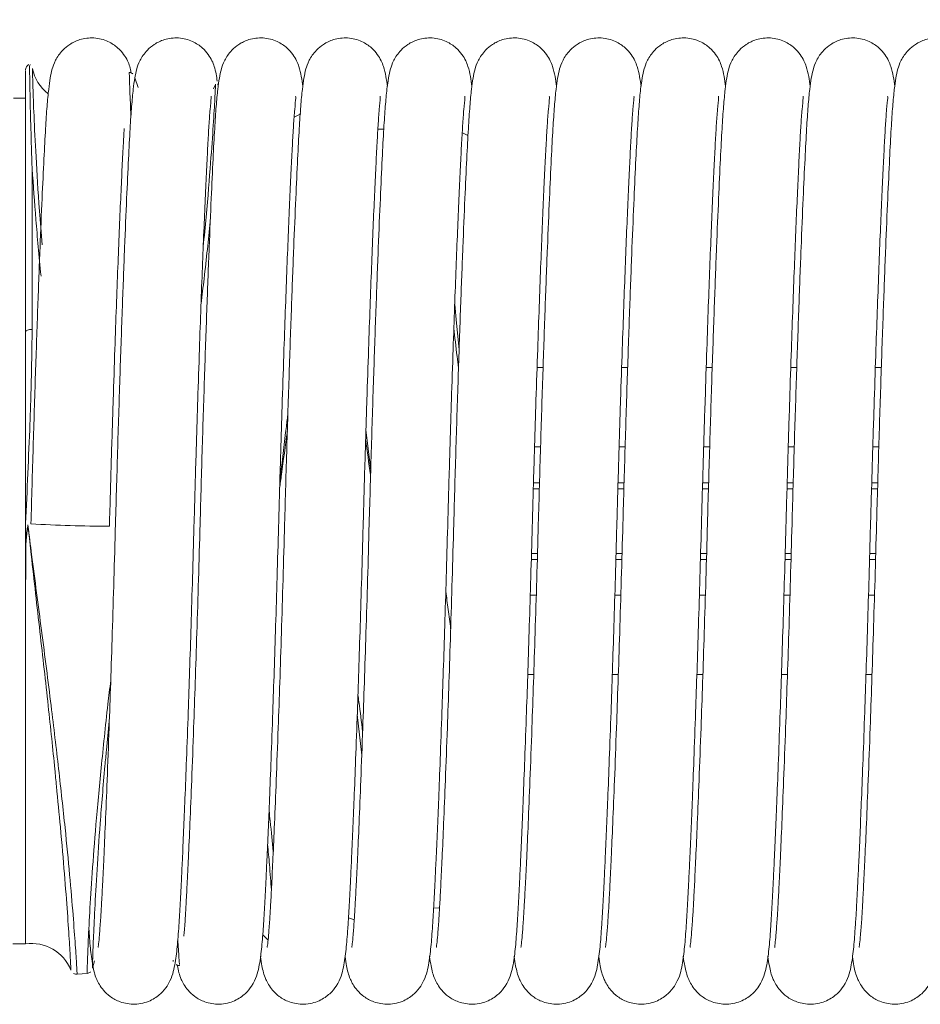
# Model space of a CAD drawing. Units: millimetres. Extents: x -929 to 126740, y -198 to 15985.
# Drawn here: x 2559 to 2634, y 12516 to 12598 of the extents above; entities that cross this region are included whole.
import ezdxf

# ---------------------------------------------------------------- set-up
doc = ezdxf.new("R2010")
doc.units = ezdxf.units.MM
doc.layers.add('Baloons', color=92, linetype='Continuous')
doc.styles.get("Standard").update_dxf_attribs({"font": 'arial.ttf'})
doc.dimstyles.new('SLDDIMSTYLE0', dxfattribs={"dimtxt": 0.18, "dimasz": 19.05, "dimexe": 0, "dimexo": 0.0625, "dimgap": 0, "dimtad": 0, "dimtih": 1, "dimtoh": 1, "dimdec": 0, "dimrnd": 1e-09, "dimzin": 0, "dimdsep": 46, "dimtxsty": 'Standard', "dimblk1": 'DOT', "dimblk2": 'DOT', "dimsah": 1, "dimcen": 0.09, "dimadec": 0, "dimazin": 0, "dimtfac": 19.05, "dimtdec": 0, "dimtofl": 0, "dimtmove": 0, "dimatfit": 3, "dimldrblk": 'DOT', "dimfxl": 0, "dimfrac": 2, "dimtolj": 1, "dimtzin": 0, "dimarcsym": 0})

# ---------------------------------------------------------------- blocks, each defined once
blk = doc.blocks.new('_DOT')
at = {"color": 0, "linetype": 'ByBlock', "lineweight": -2}
blk.add_line((-0.5, 0), (-1, 0), dxfattribs=at)
at = {"color": 0, "linetype": 'ByBlock', "const_width": 0.5}
blk.add_lwpolyline([(-0.25, 0, 1), (0.25, 0, 1)], format="xyb", close=True, dxfattribs=at)

msp = doc.modelspace()

# ---------------------------------------------------------------- linework, layer by layer
at = {"color": 7, "linetype": 'Continuous', "lineweight": 15}
for p, q in [((2560.259, 12594.242), (2560.251, 12594.249)), ((2569.176, 12592.376), (2568.899, 12593.188)), ((2575.582, 12592.621), (2575.418, 12592.264)), ((2575.807, 12592.473), (2575.765, 12592.687)), ((2559.858, 12591.48), (2558.858, 12591.48)), ((2589.522, 12588.931), (2589.019, 12588.929)), ((2595.383, 12574.417), (2595.536, 12572.853)), ((2559.858, 12556.162), (2559.858, 12572.141)), ((2602.697, 12569.18), (2602.201, 12569.18)), ((2609.697, 12569.18), (2609.201, 12569.18)), ((2616.697, 12569.18), (2616.201, 12569.18)), ((2623.697, 12569.18), (2623.201, 12569.18)), ((2630.697, 12569.18), (2630.201, 12569.18)), ((2602.403, 12559.655), (2601.905, 12559.655)), ((2609.403, 12559.655), (2608.905, 12559.655)), ((2616.403, 12559.655), (2615.905, 12559.655)), ((2623.403, 12559.655), (2622.905, 12559.655)), ((2630.403, 12559.655), (2629.905, 12559.655)), ((2559.858, 12540.253), (2559.858, 12556.162)), ((2602.22, 12553.305), (2601.723, 12553.305)), ((2609.22, 12553.305), (2608.723, 12553.305)), ((2616.22, 12553.305), (2615.723, 12553.305)), ((2623.22, 12553.305), (2622.723, 12553.305)), ((2630.22, 12553.305), (2629.723, 12553.305)), ((2601.43, 12543.78), (2601.926, 12543.78)), ((2608.43, 12543.78), (2608.926, 12543.78)), ((2615.43, 12543.78), (2615.926, 12543.78)), ((2622.43, 12543.78), (2622.926, 12543.78)), ((2629.43, 12543.78), (2629.926, 12543.78)), ((2559.858, 12540.172), (2559.858, 12540.253)), ((2559.858, 12540.251), (2559.858, 12540.172)), ((2559.858, 12540.172), (2559.858, 12521.474)), ((2586.602, 12523.63), (2587.076, 12523.476)), ((2579.521, 12522.191), (2579.945, 12521.777)), ((2558.803, 12521.48), (2559.858, 12521.48)), ((2565.399, 12519.464), (2565.578, 12520.057)), ((2572.09, 12520.013), (2572.083, 12520.138)), ((2564.134, 12518.954), (2564.949, 12519.026))]:
    msp.add_line(p, q, dxfattribs=at)
at = {"color": 8, "linetype": 'Continuous', "lineweight": 15}
for p, q in [((2595.536, 12572.853), (2595.749, 12570.68)), ((2588.036, 12564.044), (2588.431, 12560.654)), ((2602.488, 12562.622), (2601.992, 12562.622)), ((2609.488, 12562.622), (2608.992, 12562.622)), ((2616.488, 12562.622), (2615.992, 12562.622)), ((2623.488, 12562.622), (2622.992, 12562.622)), ((2630.488, 12562.622), (2629.992, 12562.622)), ((2602.388, 12559.155), (2601.89, 12559.155)), ((2609.388, 12559.155), (2608.89, 12559.155)), ((2616.388, 12559.155), (2615.89, 12559.155)), ((2623.388, 12559.155), (2622.89, 12559.155)), ((2630.388, 12559.155), (2629.89, 12559.155)), ((2602.235, 12553.805), (2601.737, 12553.805)), ((2609.235, 12553.805), (2608.737, 12553.805)), ((2616.235, 12553.805), (2615.737, 12553.805)), ((2623.235, 12553.805), (2622.737, 12553.805)), ((2630.235, 12553.805), (2629.737, 12553.805)), ((2602.133, 12550.338), (2601.636, 12550.338)), ((2609.133, 12550.338), (2608.636, 12550.338)), ((2616.133, 12550.338), (2615.636, 12550.338)), ((2623.133, 12550.338), (2622.636, 12550.338)), ((2630.133, 12550.338), (2629.636, 12550.338)), ((2566.803, 12540.211), (2566.552, 12537.521)), ((2587.689, 12537.093), (2587.317, 12540.475))]:
    msp.add_line(p, q, dxfattribs=at)
at = {"color": 7, "linetype": 'Continuous', "lineweight": 15, "flags": 128}
for points in [[(2582.638, 12590.188), (2582.633, 12590.184), (2582.094, 12589.912)], [(2596.475, 12588.412), (2596.346, 12588.465), (2595.981, 12588.648)], [(2559.858, 12572.141), (2559.868, 12572.181), (2559.9, 12572.219), (2559.951, 12572.255), (2560.02, 12572.285), (2560.103, 12572.309), (2560.197, 12572.326), (2560.298, 12572.335), (2560.401, 12572.336)], [(2593.621, 12524.421), (2594.057, 12524.47), (2594.123, 12524.472)]]:
    msp.add_lwpolyline(points, dxfattribs=at)
at = {"color": 7, "linetype": 'Continuous', "lineweight": 15}
for centre, radius, start, end in [((2560.358, 12593.834), 0.5, 118.03937, 180.01813), ((2563.858, 12594.643), 3.5, 191.7201, 232.04061), ((2567.213, 12676.851), 120.804, 266.72131, 269.80454), ((2559.941, 12540.253), 0.0832, 180.00009, 181.5534), ((2560.358, 12518.01), 3.5, 21.75855, 98.21321)]:
    msp.add_arc(centre, radius, start, end, dxfattribs=at)
for points, knots in [([(2568.585, 12593.588), (2568.557, 12593.764), (2568.481, 12594.241), (2568.175, 12594.897), (2567.538, 12595.66), (2566.717, 12596.236), (2565.54, 12596.553), (2564.374, 12596.403), (2563.518, 12595.987), (2562.786, 12595.372), (2562.235, 12594.494), (2562.028, 12593.799), (2561.893, 12593.168), (2561.76, 12592.181), (2561.634, 12590.837), (2561.507, 12588.947), (2561.377, 12586.447), (2561.224, 12583.174), (2561.053, 12579.096), (2560.869, 12574.23), (2560.677, 12568.668), (2560.484, 12562.59), (2560.364, 12558.37), (2560.304, 12556.244)], [0, 0, 0, 0, 0.022682, 0.061508, 0.079957, 0.098414, 0.118097, 0.137004, 0.153048, 0.166987, 0.19051, 0.219903, 0.262293, 0.308038, 0.364173, 0.423499, 0.490481, 0.564021, 0.643281, 0.727628, 0.816095, 0.907393, 1, 1, 1, 1]), ([(2575.725, 12592.886), (2575.668, 12593.293), (2575.569, 12594), (2575.178, 12594.897), (2574.537, 12595.66), (2573.717, 12596.236), (2572.54, 12596.553), (2571.374, 12596.403), (2570.518, 12595.987), (2569.786, 12595.372), (2569.235, 12594.494), (2569.028, 12593.799), (2568.893, 12593.168), (2568.76, 12592.181), (2568.634, 12590.837), (2568.507, 12588.947), (2568.377, 12586.447), (2568.224, 12583.174), (2568.053, 12579.096), (2567.869, 12574.23), (2567.677, 12568.668), (2567.484, 12562.59), (2567.364, 12558.37), (2567.304, 12556.244)], [0, 0, 0, 0, 0.051093, 0.08879, 0.106703, 0.124623, 0.143734, 0.162091, 0.177669, 0.191203, 0.214042, 0.242581, 0.283738, 0.328153, 0.382657, 0.440258, 0.505293, 0.576695, 0.65365, 0.735546, 0.821441, 0.910086, 1, 1, 1, 1]), ([(2582.807, 12592.473), (2582.735, 12593.015), (2582.622, 12593.858), (2582.179, 12594.896), (2581.537, 12595.66), (2580.717, 12596.236), (2579.54, 12596.553), (2578.374, 12596.403), (2577.518, 12595.987), (2576.786, 12595.372), (2576.235, 12594.494), (2576.028, 12593.799), (2575.893, 12593.168), (2575.76, 12592.181), (2575.634, 12590.837), (2575.507, 12588.947), (2575.377, 12586.447), (2575.224, 12583.174), (2575.053, 12579.096), (2574.869, 12574.23), (2574.677, 12568.668), (2574.484, 12562.59), (2574.364, 12558.37), (2574.304, 12556.244)], [0, 0, 0, 0, 0.067064, 0.104126, 0.121738, 0.139357, 0.158146, 0.176194, 0.19151, 0.204816, 0.22727, 0.255329, 0.295794, 0.339461, 0.393047, 0.449679, 0.513619, 0.58382, 0.65948, 0.739997, 0.824447, 0.911599, 1, 1, 1, 1]), ([(2589.807, 12592.473), (2589.735, 12593.015), (2589.622, 12593.858), (2589.179, 12594.896), (2588.537, 12595.66), (2587.717, 12596.236), (2586.54, 12596.553), (2585.374, 12596.403), (2584.518, 12595.987), (2583.786, 12595.372), (2583.235, 12594.494), (2583.028, 12593.799), (2582.893, 12593.168), (2582.76, 12592.181), (2582.634, 12590.837), (2582.507, 12588.947), (2582.377, 12586.447), (2582.224, 12583.174), (2582.053, 12579.096), (2581.869, 12574.23), (2581.677, 12568.668), (2581.484, 12562.59), (2581.364, 12558.37), (2581.304, 12556.244)], [0, 0, 0, 0, 0.067064, 0.104126, 0.121738, 0.139357, 0.158146, 0.176194, 0.19151, 0.204816, 0.22727, 0.255329, 0.295794, 0.339461, 0.393047, 0.449679, 0.513619, 0.58382, 0.65948, 0.739997, 0.824447, 0.911599, 1, 1, 1, 1]), ([(2596.807, 12592.473), (2596.735, 12593.015), (2596.622, 12593.858), (2596.179, 12594.896), (2595.537, 12595.66), (2594.717, 12596.236), (2593.54, 12596.553), (2592.374, 12596.403), (2591.518, 12595.987), (2590.786, 12595.372), (2590.235, 12594.494), (2590.028, 12593.799), (2589.893, 12593.168), (2589.76, 12592.181), (2589.634, 12590.837), (2589.507, 12588.947), (2589.377, 12586.447), (2589.224, 12583.174), (2589.053, 12579.096), (2588.869, 12574.23), (2588.677, 12568.668), (2588.484, 12562.59), (2588.364, 12558.37), (2588.304, 12556.244)], [0, 0, 0, 0, 0.067064, 0.104126, 0.121738, 0.139357, 0.158146, 0.176194, 0.19151, 0.204816, 0.22727, 0.255329, 0.295794, 0.339461, 0.393047, 0.449679, 0.513619, 0.58382, 0.65948, 0.739997, 0.824447, 0.911599, 1, 1, 1, 1]), ([(2603.807, 12592.473), (2603.735, 12593.015), (2603.622, 12593.858), (2603.179, 12594.896), (2602.537, 12595.66), (2601.717, 12596.236), (2600.54, 12596.553), (2599.374, 12596.403), (2598.518, 12595.987), (2597.786, 12595.372), (2597.235, 12594.494), (2597.028, 12593.799), (2596.893, 12593.168), (2596.76, 12592.181), (2596.634, 12590.837), (2596.507, 12588.947), (2596.377, 12586.447), (2596.224, 12583.174), (2596.053, 12579.096), (2595.869, 12574.23), (2595.677, 12568.668), (2595.484, 12562.59), (2595.364, 12558.37), (2595.304, 12556.244)], [0, 0, 0, 0, 0.0670637, 0.1041261, 0.1217376, 0.1393566, 0.1581456, 0.1761938, 0.1915098, 0.2048157, 0.22727, 0.2553286, 0.2957936, 0.3394608, 0.3930474, 0.4496788, 0.5136193, 0.5838198, 0.6594797, 0.7399973, 0.8244466, 0.9115989, 1, 1, 1, 1]), ([(2610.807, 12592.473), (2610.735, 12593.015), (2610.622, 12593.858), (2610.179, 12594.896), (2609.537, 12595.66), (2608.717, 12596.236), (2607.54, 12596.553), (2606.374, 12596.403), (2605.518, 12595.987), (2604.786, 12595.372), (2604.235, 12594.494), (2604.028, 12593.799), (2603.893, 12593.168), (2603.76, 12592.181), (2603.634, 12590.837), (2603.507, 12588.947), (2603.377, 12586.447), (2603.224, 12583.174), (2603.053, 12579.096), (2602.869, 12574.23), (2602.677, 12568.668), (2602.484, 12562.59), (2602.364, 12558.37), (2602.304, 12556.244)], [0, 0, 0, 0, 0.067064, 0.104126, 0.121738, 0.139357, 0.158146, 0.176194, 0.19151, 0.204816, 0.22727, 0.255329, 0.295794, 0.339461, 0.393047, 0.449679, 0.513619, 0.58382, 0.65948, 0.739997, 0.824447, 0.911599, 1, 1, 1, 1]), ([(2617.807, 12592.473), (2617.735, 12593.015), (2617.622, 12593.858), (2617.179, 12594.896), (2616.537, 12595.66), (2615.717, 12596.236), (2614.54, 12596.553), (2613.374, 12596.403), (2612.518, 12595.987), (2611.786, 12595.372), (2611.235, 12594.494), (2611.028, 12593.799), (2610.893, 12593.168), (2610.76, 12592.181), (2610.634, 12590.837), (2610.507, 12588.947), (2610.377, 12586.447), (2610.224, 12583.174), (2610.053, 12579.096), (2609.869, 12574.23), (2609.677, 12568.668), (2609.484, 12562.59), (2609.364, 12558.37), (2609.304, 12556.244)], [0, 0, 0, 0, 0.067064, 0.104126, 0.121738, 0.139357, 0.158146, 0.176194, 0.19151, 0.204816, 0.22727, 0.255329, 0.295794, 0.339461, 0.393047, 0.449679, 0.513619, 0.58382, 0.65948, 0.739997, 0.824447, 0.911599, 1, 1, 1, 1]), ([(2624.807, 12592.473), (2624.735, 12593.015), (2624.622, 12593.858), (2624.179, 12594.896), (2623.537, 12595.66), (2622.717, 12596.236), (2621.54, 12596.553), (2620.374, 12596.403), (2619.518, 12595.987), (2618.786, 12595.372), (2618.235, 12594.494), (2618.028, 12593.799), (2617.893, 12593.168), (2617.76, 12592.181), (2617.634, 12590.837), (2617.507, 12588.947), (2617.377, 12586.447), (2617.224, 12583.174), (2617.053, 12579.096), (2616.869, 12574.23), (2616.677, 12568.668), (2616.484, 12562.59), (2616.364, 12558.37), (2616.304, 12556.244)], [0, 0, 0, 0, 0.067064, 0.104126, 0.121738, 0.139357, 0.158146, 0.176194, 0.19151, 0.204816, 0.22727, 0.255329, 0.295794, 0.339461, 0.393047, 0.449679, 0.513619, 0.58382, 0.65948, 0.739997, 0.824447, 0.911599, 1, 1, 1, 1]), ([(2631.807, 12592.473), (2631.735, 12593.015), (2631.622, 12593.858), (2631.179, 12594.896), (2630.537, 12595.66), (2629.717, 12596.236), (2628.54, 12596.553), (2627.374, 12596.403), (2626.518, 12595.987), (2625.786, 12595.372), (2625.235, 12594.494), (2625.028, 12593.799), (2624.893, 12593.168), (2624.76, 12592.181), (2624.634, 12590.837), (2624.507, 12588.947), (2624.377, 12586.447), (2624.224, 12583.174), (2624.053, 12579.096), (2623.869, 12574.23), (2623.677, 12568.668), (2623.484, 12562.59), (2623.364, 12558.37), (2623.304, 12556.244)], [0, 0, 0, 0, 0.067064, 0.104126, 0.121738, 0.139357, 0.158146, 0.176194, 0.19151, 0.204816, 0.22727, 0.255329, 0.295794, 0.339461, 0.393047, 0.449679, 0.513619, 0.58382, 0.65948, 0.739997, 0.824447, 0.911599, 1, 1, 1, 1]), ([(2638.807, 12592.473), (2638.735, 12593.015), (2638.622, 12593.858), (2638.179, 12594.896), (2637.537, 12595.66), (2636.717, 12596.236), (2635.54, 12596.553), (2634.374, 12596.403), (2633.518, 12595.987), (2632.786, 12595.372), (2632.235, 12594.494), (2632.028, 12593.799), (2631.893, 12593.168), (2631.76, 12592.181), (2631.634, 12590.837), (2631.507, 12588.947), (2631.377, 12586.447), (2631.224, 12583.174), (2631.053, 12579.096), (2630.869, 12574.23), (2630.677, 12568.668), (2630.484, 12562.59), (2630.364, 12558.37), (2630.304, 12556.244)], [0, 0, 0, 0, 0.067064, 0.104126, 0.121738, 0.139357, 0.158146, 0.176194, 0.19151, 0.204816, 0.22727, 0.255329, 0.295794, 0.339461, 0.393047, 0.449679, 0.513619, 0.58382, 0.65948, 0.739997, 0.824447, 0.911599, 1, 1, 1, 1]), ([(2560.401, 12585.64), (2560.401, 12585.644), (2560.394, 12585.859), (2560.36, 12586.898), (2560.296, 12588.978), (2560.234, 12591.477), (2560.199, 12593.338), (2560.185, 12594.278), (2560.186, 12594.201), (2560.187, 12594.176)], [0, 0, 0, 0, 0.0008628, 0.0394474, 0.1940035, 0.4228836, 0.6584419, 0.8862822, 1, 1, 1, 1]), ([(2560.425, 12593.932), (2560.424, 12593.943), (2560.422, 12594.014), (2560.433, 12593.583), (2560.467, 12592.387), (2560.546, 12590.152), (2560.718, 12586.688), (2560.934, 12583.04), (2561.155, 12580.304), (2561.232, 12579.354)], [0, 0, 0, 0, 0.026443, 0.170771, 0.318165, 0.502555, 0.693119, 0.893442, 1, 1, 1, 1]), ([(2559.858, 12572.141), (2559.858, 12573.388), (2559.858, 12575.897), (2559.858, 12579.785), (2559.858, 12583.739), (2559.858, 12587.375), (2559.858, 12590.306), (2559.858, 12592.379), (2559.858, 12593.643), (2559.858, 12593.734), (2559.858, 12593.777)], [0, 0, 0, 0, 0.102058, 0.205321, 0.34226, 0.482598, 0.614279, 0.749438, 0.8822, 1, 1, 1, 1]), ([(2568.73, 12593.499), (2568.716, 12593.514), (2568.662, 12593.568), (2568.561, 12593.616), (2568.476, 12593.619), (2568.449, 12593.62)], [0, 0, 0, 0, 0.192089, 0.73582, 1, 1, 1, 1]), ([(2574.566, 12579.191), (2574.648, 12580.028), (2574.907, 12582.67), (2575.179, 12586.109), (2575.415, 12589.431), (2575.521, 12591.286), (2575.572, 12592.264), (2575.585, 12592.532), (2575.593, 12592.695), (2575.589, 12592.627), (2575.589, 12592.62)], [0, 0, 0, 0, 0.101455, 0.320413, 0.513277, 0.712675, 0.823534, 0.935683, 0.993091, 1, 1, 1, 1]), ([(2572.417, 12519.713), (2572.42, 12519.692), (2572.454, 12519.473), (2572.531, 12519.155), (2572.717, 12518.549), (2573.134, 12517.772), (2573.857, 12517.08), (2574.718, 12516.603), (2575.709, 12516.431), (2576.58, 12516.548), (2577.367, 12516.823), (2578.115, 12517.36), (2578.903, 12518.388), (2579.212, 12519.581), (2579.401, 12521.013), (2579.515, 12522.424), (2579.61, 12523.909), (2579.681, 12525.211), (2579.757, 12526.691), (2579.844, 12528.531), (2579.945, 12530.799), (2580.06, 12533.579), (2580.187, 12536.85), (2580.316, 12540.412), (2580.442, 12544.126), (2580.562, 12547.849), (2580.684, 12551.861), (2580.813, 12556.471), (2580.952, 12561.41), (2581.105, 12566.328), (2581.246, 12570.568), (2581.375, 12574.236), (2581.497, 12577.499), (2581.616, 12580.489), (2581.732, 12583.194), (2581.842, 12585.575), (2581.943, 12587.598), (2582.039, 12589.276), (2582.131, 12590.598), (2582.243, 12591.577), (2582.222, 12591.639), (2582.214, 12591.666)], [0, 0, 0, 0, 0.001872, 0.0190359, 0.0324116, 0.047824, 0.0563643, 0.0659393, 0.077289, 0.0835058, 0.0895733, 0.1014366, 0.1137821, 0.1492246, 0.1864351, 0.2242671, 0.2458752, 0.2668315, 0.2876311, 0.3112975, 0.3409299, 0.3702508, 0.4037448, 0.4412597, 0.4718646, 0.5043634, 0.538495, 0.5739392, 0.6200296, 0.6621899, 0.699722, 0.7325753, 0.7644689, 0.7962487, 0.8277446, 0.8587768, 0.8888395, 0.9181454, 0.9475533, 0.9768416, 1, 1, 1, 1]), ([(2573.801, 12556.047), (2573.853, 12557.887), (2573.952, 12561.409), (2574.105, 12566.328), (2574.246, 12570.568), (2574.375, 12574.236), (2574.497, 12577.499), (2574.616, 12580.489), (2574.732, 12583.194), (2574.842, 12585.575), (2574.943, 12587.598), (2575.039, 12589.276), (2575.131, 12590.598), (2575.243, 12591.577), (2575.222, 12591.639), (2575.214, 12591.666)], [0, 0, 0, 0, 0.1081781, 0.2071317, 0.2952226, 0.372332, 0.4471889, 0.5217789, 0.5957024, 0.6685374, 0.7390971, 0.8078805, 0.8769033, 0.9456453, 1, 1, 1, 1]), ([(2579.305, 12520.451), (2579.305, 12520.445), (2579.338, 12520.122), (2579.412, 12519.711), (2579.53, 12519.149), (2579.717, 12518.551), (2580.134, 12517.771), (2580.857, 12517.08), (2581.718, 12516.603), (2582.709, 12516.431), (2583.58, 12516.548), (2584.367, 12516.823), (2585.115, 12517.36), (2585.903, 12518.388), (2586.212, 12519.581), (2586.401, 12521.013), (2586.515, 12522.424), (2586.61, 12523.909), (2586.681, 12525.211), (2586.757, 12526.691), (2586.844, 12528.531), (2586.945, 12530.799), (2587.06, 12533.579), (2587.187, 12536.85), (2587.316, 12540.412), (2587.442, 12544.126), (2587.562, 12547.849), (2587.684, 12551.861), (2587.813, 12556.471), (2587.952, 12561.41), (2588.105, 12566.328), (2588.246, 12570.568), (2588.375, 12574.236), (2588.497, 12577.499), (2588.616, 12580.489), (2588.732, 12583.194), (2588.842, 12585.575), (2588.943, 12587.598), (2589.039, 12589.276), (2589.131, 12590.598), (2589.243, 12591.577), (2589.222, 12591.639), (2589.214, 12591.666)], [0, 0, 0, 0, 0.000482, 0.022756, 0.039561, 0.052657, 0.067747, 0.076109, 0.085483, 0.096595, 0.102682, 0.108623, 0.120238, 0.132325, 0.167026, 0.203458, 0.240498, 0.261654, 0.282172, 0.302536, 0.325708, 0.35472, 0.383427, 0.416221, 0.452951, 0.482915, 0.514734, 0.548151, 0.582854, 0.62798, 0.669258, 0.706005, 0.738171, 0.769397, 0.800512, 0.831349, 0.861732, 0.891165, 0.919858, 0.948651, 0.977326, 1, 1, 1, 1]), ([(2586.305, 12520.451), (2586.305, 12520.445), (2586.338, 12520.122), (2586.412, 12519.711), (2586.53, 12519.149), (2586.717, 12518.551), (2587.134, 12517.771), (2587.857, 12517.08), (2588.718, 12516.603), (2589.709, 12516.431), (2590.58, 12516.548), (2591.367, 12516.823), (2592.115, 12517.36), (2592.903, 12518.388), (2593.212, 12519.581), (2593.401, 12521.013), (2593.515, 12522.424), (2593.61, 12523.909), (2593.681, 12525.211), (2593.757, 12526.691), (2593.844, 12528.531), (2593.945, 12530.799), (2594.06, 12533.579), (2594.187, 12536.85), (2594.316, 12540.412), (2594.442, 12544.126), (2594.562, 12547.849), (2594.684, 12551.861), (2594.813, 12556.471), (2594.952, 12561.41), (2595.105, 12566.328), (2595.246, 12570.568), (2595.375, 12574.236), (2595.497, 12577.499), (2595.616, 12580.489), (2595.732, 12583.194), (2595.842, 12585.575), (2595.943, 12587.598), (2596.039, 12589.276), (2596.131, 12590.598), (2596.243, 12591.577), (2596.222, 12591.639), (2596.214, 12591.666)], [0, 0, 0, 0, 0.000482, 0.022756, 0.039561, 0.052657, 0.067747, 0.076109, 0.085483, 0.096595, 0.102682, 0.108623, 0.120238, 0.132325, 0.167026, 0.203458, 0.240498, 0.261654, 0.282172, 0.302536, 0.325708, 0.35472, 0.383427, 0.416221, 0.452951, 0.482915, 0.514734, 0.548151, 0.582854, 0.62798, 0.669258, 0.706005, 0.738171, 0.769397, 0.800512, 0.831349, 0.861732, 0.891165, 0.919858, 0.948651, 0.977326, 1, 1, 1, 1]), ([(2593.305, 12520.451), (2593.305, 12520.445), (2593.338, 12520.122), (2593.412, 12519.711), (2593.53, 12519.149), (2593.717, 12518.551), (2594.134, 12517.771), (2594.857, 12517.08), (2595.718, 12516.603), (2596.709, 12516.431), (2597.58, 12516.548), (2598.367, 12516.823), (2599.115, 12517.36), (2599.903, 12518.388), (2600.212, 12519.581), (2600.401, 12521.013), (2600.515, 12522.424), (2600.61, 12523.909), (2600.681, 12525.211), (2600.757, 12526.691), (2600.844, 12528.531), (2600.945, 12530.799), (2601.06, 12533.579), (2601.187, 12536.85), (2601.316, 12540.412), (2601.442, 12544.126), (2601.562, 12547.849), (2601.684, 12551.861), (2601.813, 12556.471), (2601.952, 12561.41), (2602.105, 12566.328), (2602.246, 12570.568), (2602.375, 12574.236), (2602.497, 12577.499), (2602.616, 12580.489), (2602.732, 12583.194), (2602.842, 12585.575), (2602.943, 12587.598), (2603.039, 12589.276), (2603.131, 12590.598), (2603.243, 12591.577), (2603.222, 12591.639), (2603.214, 12591.666)], [0, 0, 0, 0, 0.000482, 0.022756, 0.039561, 0.052657, 0.067747, 0.076109, 0.085483, 0.096595, 0.102682, 0.108623, 0.120238, 0.132325, 0.167026, 0.203458, 0.240498, 0.261654, 0.282172, 0.302536, 0.325708, 0.35472, 0.383427, 0.416221, 0.452951, 0.482915, 0.514734, 0.548151, 0.582854, 0.62798, 0.669258, 0.706005, 0.738171, 0.769397, 0.800512, 0.831349, 0.861732, 0.891165, 0.919858, 0.948651, 0.977326, 1, 1, 1, 1]), ([(2600.305, 12520.451), (2600.305, 12520.445), (2600.338, 12520.122), (2600.412, 12519.711), (2600.53, 12519.149), (2600.717, 12518.551), (2601.134, 12517.771), (2601.857, 12517.08), (2602.718, 12516.603), (2603.709, 12516.431), (2604.58, 12516.548), (2605.367, 12516.823), (2606.115, 12517.36), (2606.903, 12518.388), (2607.212, 12519.581), (2607.401, 12521.013), (2607.515, 12522.424), (2607.61, 12523.909), (2607.681, 12525.211), (2607.757, 12526.691), (2607.844, 12528.531), (2607.945, 12530.799), (2608.06, 12533.579), (2608.187, 12536.85), (2608.316, 12540.412), (2608.442, 12544.126), (2608.562, 12547.849), (2608.684, 12551.861), (2608.813, 12556.471), (2608.952, 12561.41), (2609.105, 12566.328), (2609.246, 12570.568), (2609.375, 12574.236), (2609.497, 12577.499), (2609.616, 12580.489), (2609.732, 12583.194), (2609.842, 12585.575), (2609.943, 12587.598), (2610.039, 12589.276), (2610.131, 12590.598), (2610.243, 12591.577), (2610.222, 12591.639), (2610.214, 12591.666)], [0, 0, 0, 0, 0.000482, 0.022756, 0.039561, 0.052657, 0.067747, 0.076109, 0.085483, 0.096595, 0.102682, 0.108623, 0.120238, 0.132325, 0.167026, 0.203458, 0.240498, 0.261654, 0.282172, 0.302536, 0.325708, 0.35472, 0.383427, 0.416221, 0.452951, 0.482915, 0.514734, 0.548151, 0.582854, 0.62798, 0.669258, 0.706005, 0.738171, 0.769397, 0.800512, 0.831349, 0.861732, 0.891165, 0.919858, 0.948651, 0.977326, 1, 1, 1, 1]), ([(2607.305, 12520.451), (2607.305, 12520.445), (2607.338, 12520.122), (2607.412, 12519.711), (2607.53, 12519.149), (2607.717, 12518.551), (2608.134, 12517.771), (2608.857, 12517.08), (2609.718, 12516.603), (2610.709, 12516.431), (2611.58, 12516.548), (2612.367, 12516.823), (2613.115, 12517.36), (2613.903, 12518.388), (2614.212, 12519.581), (2614.401, 12521.013), (2614.515, 12522.424), (2614.61, 12523.909), (2614.681, 12525.211), (2614.757, 12526.691), (2614.844, 12528.531), (2614.945, 12530.799), (2615.06, 12533.579), (2615.187, 12536.85), (2615.316, 12540.412), (2615.442, 12544.126), (2615.562, 12547.849), (2615.684, 12551.861), (2615.813, 12556.471), (2615.952, 12561.41), (2616.105, 12566.328), (2616.246, 12570.568), (2616.375, 12574.236), (2616.497, 12577.499), (2616.616, 12580.489), (2616.732, 12583.194), (2616.842, 12585.575), (2616.943, 12587.598), (2617.039, 12589.276), (2617.131, 12590.598), (2617.243, 12591.577), (2617.222, 12591.639), (2617.214, 12591.666)], [0, 0, 0, 0, 0.000482, 0.022756, 0.039561, 0.052657, 0.067747, 0.076109, 0.085483, 0.096595, 0.102682, 0.108623, 0.120238, 0.132325, 0.167026, 0.203458, 0.240498, 0.261654, 0.282172, 0.302536, 0.325708, 0.35472, 0.383427, 0.416221, 0.452951, 0.482915, 0.514734, 0.548151, 0.582854, 0.62798, 0.669258, 0.706005, 0.738171, 0.769397, 0.800512, 0.831349, 0.861732, 0.891165, 0.919858, 0.948651, 0.977326, 1, 1, 1, 1]), ([(2614.305, 12520.451), (2614.305, 12520.445), (2614.338, 12520.122), (2614.412, 12519.711), (2614.53, 12519.149), (2614.717, 12518.551), (2615.134, 12517.771), (2615.857, 12517.08), (2616.718, 12516.603), (2617.709, 12516.431), (2618.58, 12516.548), (2619.367, 12516.823), (2620.115, 12517.36), (2620.903, 12518.388), (2621.212, 12519.581), (2621.401, 12521.013), (2621.515, 12522.424), (2621.61, 12523.909), (2621.681, 12525.211), (2621.757, 12526.691), (2621.844, 12528.531), (2621.945, 12530.799), (2622.06, 12533.579), (2622.187, 12536.85), (2622.316, 12540.412), (2622.442, 12544.126), (2622.562, 12547.849), (2622.684, 12551.861), (2622.813, 12556.471), (2622.952, 12561.41), (2623.105, 12566.328), (2623.246, 12570.568), (2623.375, 12574.236), (2623.497, 12577.499), (2623.616, 12580.489), (2623.732, 12583.194), (2623.842, 12585.575), (2623.943, 12587.598), (2624.039, 12589.276), (2624.131, 12590.598), (2624.243, 12591.577), (2624.222, 12591.639), (2624.214, 12591.666)], [0, 0, 0, 0, 0.0004822, 0.0227564, 0.0395612, 0.052657, 0.0677469, 0.0761086, 0.0854832, 0.0965954, 0.1026821, 0.1086227, 0.1202378, 0.1323249, 0.1670258, 0.2034578, 0.2404982, 0.2616542, 0.282172, 0.3025364, 0.3257077, 0.35472, 0.3834274, 0.4162206, 0.4529505, 0.482915, 0.5147339, 0.5481514, 0.5828539, 0.62798, 0.6692581, 0.7060049, 0.7381708, 0.769397, 0.8005119, 0.8313488, 0.8617317, 0.8911654, 0.9198581, 0.9486507, 0.9773261, 1, 1, 1, 1]), ([(2621.305, 12520.451), (2621.305, 12520.445), (2621.338, 12520.122), (2621.412, 12519.711), (2621.53, 12519.149), (2621.717, 12518.551), (2622.134, 12517.771), (2622.857, 12517.08), (2623.718, 12516.603), (2624.709, 12516.431), (2625.58, 12516.548), (2626.367, 12516.823), (2627.115, 12517.36), (2627.903, 12518.388), (2628.212, 12519.581), (2628.401, 12521.013), (2628.515, 12522.424), (2628.61, 12523.909), (2628.681, 12525.211), (2628.757, 12526.691), (2628.844, 12528.531), (2628.945, 12530.799), (2629.06, 12533.579), (2629.187, 12536.85), (2629.316, 12540.412), (2629.442, 12544.126), (2629.562, 12547.849), (2629.684, 12551.861), (2629.813, 12556.471), (2629.952, 12561.41), (2630.105, 12566.328), (2630.246, 12570.568), (2630.375, 12574.236), (2630.497, 12577.499), (2630.616, 12580.489), (2630.732, 12583.194), (2630.842, 12585.575), (2630.943, 12587.598), (2631.039, 12589.276), (2631.131, 12590.598), (2631.243, 12591.577), (2631.222, 12591.639), (2631.214, 12591.666)], [0, 0, 0, 0, 0.000482, 0.022756, 0.039561, 0.052657, 0.067747, 0.076109, 0.085483, 0.096595, 0.102682, 0.108623, 0.120238, 0.132325, 0.167026, 0.203458, 0.240498, 0.261654, 0.282172, 0.302536, 0.325708, 0.35472, 0.383427, 0.416221, 0.452951, 0.482915, 0.514734, 0.548151, 0.582854, 0.62798, 0.669258, 0.706005, 0.738171, 0.769397, 0.800512, 0.831349, 0.861732, 0.891165, 0.919858, 0.948651, 0.977326, 1, 1, 1, 1]), ([(2628.305, 12520.451), (2628.305, 12520.445), (2628.338, 12520.122), (2628.412, 12519.711), (2628.53, 12519.149), (2628.717, 12518.551), (2629.134, 12517.771), (2629.857, 12517.08), (2630.718, 12516.603), (2631.709, 12516.431), (2632.58, 12516.548), (2633.367, 12516.823), (2634.115, 12517.36), (2634.903, 12518.388), (2635.212, 12519.581), (2635.401, 12521.013), (2635.515, 12522.424), (2635.61, 12523.909), (2635.681, 12525.211), (2635.757, 12526.691), (2635.844, 12528.531), (2635.945, 12530.799), (2636.06, 12533.579), (2636.187, 12536.85), (2636.316, 12540.412), (2636.442, 12544.126), (2636.562, 12547.849), (2636.684, 12551.861), (2636.813, 12556.471), (2636.952, 12561.41), (2637.105, 12566.328), (2637.246, 12570.568), (2637.375, 12574.236), (2637.497, 12577.499), (2637.616, 12580.489), (2637.732, 12583.194), (2637.842, 12585.575), (2637.943, 12587.598), (2638.039, 12589.276), (2638.131, 12590.598), (2638.243, 12591.577), (2638.222, 12591.639), (2638.214, 12591.666)], [0, 0, 0, 0, 0.000482, 0.022756, 0.039561, 0.052657, 0.067747, 0.076109, 0.085483, 0.096595, 0.102682, 0.108623, 0.120238, 0.132325, 0.167026, 0.203458, 0.240498, 0.261654, 0.282172, 0.302536, 0.325708, 0.35472, 0.383427, 0.416221, 0.452951, 0.482915, 0.514734, 0.548151, 0.582854, 0.62798, 0.669258, 0.706005, 0.738171, 0.769397, 0.800512, 0.831349, 0.861732, 0.891165, 0.919858, 0.948651, 0.977326, 1, 1, 1, 1]), ([(2566.801, 12556.047), (2566.853, 12557.887), (2566.952, 12561.409), (2567.105, 12566.328), (2567.246, 12570.568), (2567.375, 12574.236), (2567.497, 12577.499), (2567.616, 12580.488), (2567.732, 12583.195), (2567.842, 12585.569), (2567.938, 12587.519), (2567.997, 12588.516), (2568.024, 12588.967)], [0, 0, 0, 0, 0.13565, 0.259734, 0.370195, 0.466887, 0.560754, 0.654286, 0.746983, 0.838315, 0.926793, 1, 1, 1, 1]), ([(2560.401, 12585.64), (2560.401, 12584.712), (2560.401, 12582.856), (2560.401, 12580.525), (2560.401, 12578.303), (2560.401, 12575.928), (2560.401, 12573.634), (2560.401, 12572.336)], [0, 0, 0, 0, 0.244663, 0.489354, 0.539273, 0.739123, 1, 1, 1, 1]), ([(2560.401, 12572.336), (2560.378, 12570.467), (2560.347, 12567.912), (2560.199, 12563.899), (2560.051, 12560.43), (2559.922, 12557.619), (2559.859, 12556.197), (2559.858, 12556.162)], [0, 0, 0, 0, 0.360116, 0.492216, 0.742932, 0.993643, 1, 1, 1, 1]), ([(2559.858, 12556.162), (2559.859, 12556.127), (2559.877, 12555.723), (2559.895, 12555.319), (2559.911, 12554.951)], [0, 0, 0, 0, 0.08707, 1, 1, 1, 1]), ([(2560.053, 12556.162), (2560.049, 12556.128), (2560.002, 12555.725), (2559.955, 12555.321), (2559.911, 12554.951)], [0, 0, 0, 0, 0.083198, 1, 1, 1, 1]), ([(2565.1, 12522.727), (2565.117, 12522.463), (2565.178, 12521.523), (2565.28, 12520.582), (2565.411, 12519.696), (2565.53, 12519.152), (2565.717, 12518.55), (2566.134, 12517.772), (2566.857, 12517.08), (2567.718, 12516.603), (2568.709, 12516.431), (2569.58, 12516.548), (2570.367, 12516.823), (2571.115, 12517.36), (2571.903, 12518.388), (2572.212, 12519.581), (2572.401, 12521.013), (2572.515, 12522.424), (2572.61, 12523.909), (2572.681, 12525.211), (2572.757, 12526.691), (2572.844, 12528.531), (2572.945, 12530.799), (2573.06, 12533.579), (2573.187, 12536.85), (2573.316, 12540.412), (2573.442, 12544.126), (2573.562, 12547.849), (2573.684, 12551.86), (2573.762, 12554.634), (2573.801, 12556.047)], [0, 0, 0, 0, 0.02221, 0.07906, 0.114283, 0.140858, 0.161567, 0.18543, 0.198652, 0.213477, 0.231049, 0.240675, 0.250069, 0.268437, 0.287551, 0.342425, 0.400037, 0.458612, 0.492067, 0.524513, 0.556717, 0.593359, 0.639238, 0.684635, 0.736492, 0.794576, 0.841961, 0.892278, 0.945123, 1, 1, 1, 1]), ([(2567.304, 12556.244), (2567.261, 12554.705), (2567.176, 12551.665), (2567.041, 12547.26), (2566.907, 12543.15), (2566.763, 12539.034), (2566.616, 12535.092), (2566.47, 12531.508), (2566.344, 12528.647), (2566.237, 12526.431), (2566.149, 12524.75), (2566.065, 12523.342), (2565.976, 12522.23), (2565.91, 12521.448), (2565.844, 12521.135), (2565.892, 12521.206), (2565.897, 12521.214)], [0, 0, 0, 0, 0.091638, 0.180869, 0.266792, 0.348649, 0.450426, 0.542993, 0.625871, 0.698955, 0.762409, 0.817717, 0.886792, 0.941398, 0.993864, 1, 1, 1, 1]), ([(2574.304, 12556.244), (2574.261, 12554.705), (2574.176, 12551.665), (2574.041, 12547.26), (2573.907, 12543.15), (2573.763, 12539.034), (2573.616, 12535.092), (2573.47, 12531.508), (2573.344, 12528.647), (2573.237, 12526.432), (2573.149, 12524.745), (2573.065, 12523.359), (2573, 12522.478), (2572.967, 12522.148), (2572.965, 12522.119)], [0, 0, 0, 0, 0.102548, 0.202403, 0.298556, 0.390158, 0.504052, 0.607641, 0.700386, 0.782172, 0.853179, 0.915072, 0.992371, 1, 1, 1, 1]), ([(2581.304, 12556.244), (2581.261, 12554.705), (2581.176, 12551.665), (2581.041, 12547.26), (2580.907, 12543.15), (2580.763, 12539.034), (2580.616, 12535.092), (2580.47, 12531.508), (2580.344, 12528.647), (2580.237, 12526.431), (2580.149, 12524.75), (2580.065, 12523.342), (2579.976, 12522.23), (2579.91, 12521.448), (2579.844, 12521.135), (2579.892, 12521.206), (2579.897, 12521.214)], [0, 0, 0, 0, 0.091638, 0.180869, 0.266792, 0.348649, 0.450426, 0.542993, 0.625871, 0.698955, 0.762409, 0.817717, 0.886792, 0.941398, 0.993864, 1, 1, 1, 1]), ([(2588.304, 12556.244), (2588.261, 12554.705), (2588.176, 12551.665), (2588.041, 12547.26), (2587.907, 12543.15), (2587.763, 12539.034), (2587.616, 12535.092), (2587.47, 12531.508), (2587.344, 12528.647), (2587.237, 12526.431), (2587.149, 12524.75), (2587.065, 12523.342), (2586.976, 12522.23), (2586.91, 12521.448), (2586.844, 12521.135), (2586.892, 12521.206), (2586.897, 12521.214)], [0, 0, 0, 0, 0.091638, 0.180869, 0.266792, 0.348649, 0.450426, 0.542993, 0.625871, 0.698955, 0.762409, 0.817717, 0.886792, 0.941398, 0.993864, 1, 1, 1, 1]), ([(2595.304, 12556.244), (2595.261, 12554.705), (2595.176, 12551.665), (2595.041, 12547.26), (2594.907, 12543.15), (2594.763, 12539.034), (2594.616, 12535.092), (2594.47, 12531.508), (2594.344, 12528.647), (2594.237, 12526.431), (2594.149, 12524.75), (2594.065, 12523.342), (2593.976, 12522.23), (2593.91, 12521.448), (2593.844, 12521.135), (2593.892, 12521.206), (2593.897, 12521.214)], [0, 0, 0, 0, 0.091638, 0.180869, 0.266792, 0.348649, 0.450426, 0.542993, 0.625871, 0.698955, 0.762409, 0.817717, 0.886792, 0.941398, 0.993864, 1, 1, 1, 1]), ([(2602.304, 12556.244), (2602.261, 12554.705), (2602.176, 12551.665), (2602.041, 12547.26), (2601.907, 12543.15), (2601.763, 12539.034), (2601.616, 12535.092), (2601.47, 12531.508), (2601.344, 12528.647), (2601.237, 12526.431), (2601.149, 12524.75), (2601.065, 12523.342), (2600.976, 12522.23), (2600.91, 12521.448), (2600.844, 12521.135), (2600.892, 12521.206), (2600.897, 12521.214)], [0, 0, 0, 0, 0.091638, 0.180869, 0.266792, 0.348649, 0.450426, 0.542993, 0.625871, 0.698955, 0.762409, 0.817717, 0.886792, 0.941398, 0.993864, 1, 1, 1, 1]), ([(2609.304, 12556.244), (2609.261, 12554.705), (2609.176, 12551.665), (2609.041, 12547.26), (2608.907, 12543.15), (2608.763, 12539.034), (2608.616, 12535.092), (2608.47, 12531.508), (2608.344, 12528.647), (2608.237, 12526.431), (2608.149, 12524.75), (2608.065, 12523.342), (2607.976, 12522.23), (2607.91, 12521.448), (2607.844, 12521.135), (2607.892, 12521.206), (2607.897, 12521.214)], [0, 0, 0, 0, 0.091638, 0.180869, 0.266792, 0.348649, 0.450426, 0.542993, 0.625871, 0.698955, 0.762409, 0.817717, 0.886792, 0.941398, 0.993864, 1, 1, 1, 1]), ([(2616.304, 12556.244), (2616.261, 12554.705), (2616.176, 12551.665), (2616.041, 12547.26), (2615.907, 12543.15), (2615.763, 12539.034), (2615.616, 12535.092), (2615.47, 12531.508), (2615.344, 12528.647), (2615.237, 12526.431), (2615.149, 12524.75), (2615.065, 12523.342), (2614.976, 12522.23), (2614.91, 12521.448), (2614.844, 12521.135), (2614.892, 12521.206), (2614.897, 12521.214)], [0, 0, 0, 0, 0.091638, 0.180869, 0.266792, 0.348649, 0.450426, 0.542993, 0.625871, 0.698955, 0.762409, 0.817717, 0.886792, 0.941398, 0.993864, 1, 1, 1, 1]), ([(2623.304, 12556.244), (2623.261, 12554.705), (2623.176, 12551.665), (2623.041, 12547.26), (2622.907, 12543.15), (2622.763, 12539.034), (2622.616, 12535.092), (2622.47, 12531.508), (2622.344, 12528.647), (2622.237, 12526.431), (2622.149, 12524.75), (2622.065, 12523.342), (2621.976, 12522.23), (2621.91, 12521.448), (2621.844, 12521.135), (2621.892, 12521.206), (2621.897, 12521.214)], [0, 0, 0, 0, 0.091638, 0.180869, 0.266792, 0.348649, 0.450426, 0.542993, 0.625871, 0.698955, 0.762409, 0.817717, 0.886792, 0.941398, 0.993864, 1, 1, 1, 1]), ([(2630.304, 12556.244), (2630.261, 12554.705), (2630.176, 12551.665), (2630.041, 12547.26), (2629.907, 12543.15), (2629.763, 12539.034), (2629.616, 12535.092), (2629.47, 12531.508), (2629.344, 12528.647), (2629.237, 12526.431), (2629.149, 12524.75), (2629.065, 12523.342), (2628.976, 12522.23), (2628.91, 12521.448), (2628.844, 12521.135), (2628.892, 12521.206), (2628.897, 12521.214)], [0, 0, 0, 0, 0.091638, 0.180869, 0.266792, 0.348649, 0.450426, 0.542993, 0.625871, 0.698955, 0.762409, 0.817717, 0.886792, 0.941398, 0.993864, 1, 1, 1, 1]), ([(2559.911, 12554.951), (2559.908, 12554.915), (2559.893, 12554.736), (2559.883, 12553.983), (2559.858, 12550.971), (2559.864, 12546.081), (2559.86, 12542.116), (2559.858, 12540.251)], [0, 0, 0, 0, 0.007026, 0.0351198, 0.1474999, 0.5990724, 1, 1, 1, 1]), ([(2595.048, 12547.557), (2594.979, 12548.09), (2594.849, 12549.094), (2594.711, 12550.154), (2594.646, 12550.652)], [0, 0, 0, 0, 0.5305292, 1, 1, 1, 1]), ([(2566.552, 12537.521), (2566.511, 12537.084), (2566.305, 12534.89), (2566.035, 12531.502), (2565.757, 12527.484), (2565.579, 12524.263), (2565.467, 12521.757), (2565.427, 12520.542), (2565.405, 12519.851), (2565.394, 12519.488), (2565.393, 12519.472), (2565.392, 12519.465)], [0, 0, 0, 0, 0.040301, 0.202478, 0.35101, 0.503245, 0.650479, 0.801769, 0.830848, 0.927501, 1, 1, 1, 1]), ([(2563.62, 12519.315), (2563.62, 12519.315), (2563.619, 12519.313), (2563.601, 12519.639), (2563.564, 12520.293), (2563.497, 12521.486), (2563.336, 12523.939), (2563.09, 12527.189), (2562.792, 12530.719), (2562.53, 12533.383), (2562.417, 12534.534)], [0, 0, 0, 0, 0.070684, 0.176787, 0.209056, 0.374371, 0.539719, 0.706383, 0.873083, 1, 1, 1, 1]), ([(2580.21, 12525.947), (2580.161, 12526.604), (2580.08, 12527.695), (2579.949, 12529.152), (2579.896, 12529.731)], [0, 0, 0, 0, 0.602302, 1, 1, 1, 1]), ([(2572.331, 12519.755), (2572.358, 12519.74), (2572.438, 12519.697), (2572.542, 12519.68), (2572.607, 12519.698), (2572.613, 12519.7)], [0, 0, 0, 0, 0.319239, 0.932797, 1, 1, 1, 1]), ([(2563.822, 12519.03), (2563.874, 12519.002), (2563.97, 12518.952), (2564.078, 12518.957), (2564.128, 12518.959)], [0, 0, 0, 0, 0.5432576, 1, 1, 1, 1]), ([(2564.955, 12519.03), (2565.005, 12519.039), (2565.102, 12519.057), (2565.195, 12519.11), (2565.23, 12519.148), (2565.233, 12519.152)], [0, 0, 0, 0, 0.497755, 0.954985, 1, 1, 1, 1])]:
    msp.add_open_spline(points, degree=3, knots=knots, dxfattribs=at)
at = {"color": 8, "linetype": 'Continuous', "lineweight": 15}
for points, knots in [([(2568.584, 12589.995), (2568.55, 12590.749), (2568.487, 12592.161), (2568.455, 12593.215), (2568.442, 12593.681), (2568.445, 12593.596), (2568.446, 12593.582)], [0, 0, 0, 0, 0.342213, 0.641125, 0.940006, 1, 1, 1, 1]), ([(2561.139, 12576.751), (2561.139, 12576.754), (2560.962, 12578.46), (2560.699, 12581.553), (2560.501, 12584.266), (2560.401, 12585.64)], [0, 0, 0, 0, 0.00105, 0.494393, 1, 1, 1, 1]), ([(2575.147, 12581.26), (2574.991, 12579.75), (2574.774, 12577.647), (2574.471, 12575.171), (2574.385, 12574.472)], [0, 0, 0, 0, 0.71802, 1, 1, 1, 1]), ([(2595.696, 12569.159), (2595.655, 12569.481), (2595.505, 12570.642), (2595.394, 12571.699), (2595.314, 12572.462)], [0, 0, 0, 0, 0.276989, 1, 1, 1, 1]), ([(2580.908, 12559.783), (2580.928, 12559.953), (2581.106, 12561.48), (2581.341, 12563.392), (2581.534, 12565.053), (2581.577, 12565.42)], [0, 0, 0, 0, 0.089012, 0.798674, 1, 1, 1, 1]), ([(2581.528, 12563.884), (2581.366, 12562.705), (2581.152, 12561.155), (2580.942, 12559.578), (2580.892, 12559.2)], [0, 0, 0, 0, 0.760353, 1, 1, 1, 1]), ([(2588.418, 12560.186), (2588.413, 12560.224), (2588.275, 12561.249), (2588.141, 12562.261), (2588.011, 12563.236)], [0, 0, 0, 0, 0.036863, 1, 1, 1, 1]), ([(2560.053, 12556.162), (2560.057, 12556.127), (2560.062, 12556.087), (2560.164, 12555.266), (2560.532, 12552.358), (2561.196, 12547.32), (2561.966, 12541.345), (2562.613, 12535.853), (2563.133, 12531.135), (2563.525, 12527.063), (2563.802, 12523.78), (2563.99, 12521.228), (2564.083, 12519.732), (2564.126, 12519.024), (2564.128, 12519.014), (2564.129, 12519.009)], [0, 0, 0, 0, 0.001861, 0.002162, 0.043754, 0.156994, 0.273088, 0.377286, 0.483978, 0.581077, 0.68057, 0.77699, 0.876143, 0.947923, 1, 1, 1, 1]), ([(2562.417, 12534.534), (2562.373, 12534.995), (2562.178, 12537.03), (2561.726, 12541.317), (2561.057, 12547.271), (2560.483, 12552.252), (2560.159, 12555.184), (2560.073, 12555.973), (2560.064, 12556.056), (2560.06, 12556.096), (2560.056, 12556.13), (2560.053, 12556.162)], [0, 0, 0, 0, 0.075223, 0.332357, 0.612641, 0.892973, 0.985046, 0.994712, 0.99563, 0.995834, 1, 1, 1, 1]), ([(2564.946, 12519.069), (2564.946, 12519.083), (2564.948, 12519.114), (2564.973, 12519.866), (2565.03, 12521.405), (2565.155, 12523.954), (2565.362, 12527.277), (2565.668, 12531.298), (2566.111, 12536.024), (2566.525, 12540.083), (2566.83, 12542.618), (2566.909, 12543.272)], [0, 0, 0, 0, 0.07453, 0.170743, 0.296196, 0.425269, 0.55147, 0.680912, 0.814895, 0.952211, 1, 1, 1, 1]), ([(2587.373, 12542.112), (2587.399, 12541.915), (2587.546, 12540.831), (2587.665, 12539.851), (2587.762, 12539.048)], [0, 0, 0, 0, 0.181197, 1, 1, 1, 1]), ([(2580.014, 12532.502), (2580.047, 12532.215), (2580.192, 12530.948), (2580.288, 12529.917), (2580.363, 12529.119)], [0, 0, 0, 0, 0.225883, 1, 1, 1, 1]), ([(2572.458, 12521.855), (2572.496, 12521.29), (2572.562, 12520.299), (2572.596, 12519.726), (2572.596, 12519.754), (2572.596, 12519.763)], [0, 0, 0, 0, 0.458382, 0.80597, 1, 1, 1, 1])]:
    msp.add_open_spline(points, degree=3, knots=knots, dxfattribs=at)

# ---------------------------------------------------------------- leaders
at = {"layer": 'Baloons', "linetype": 'Continuous', "lineweight": 15}
for points in [[(2375.711, 12570.419), (2632.761, 13397.535)], [(2542.65, 12579.312), (2672.158, 12977.275)]]:
    msp.add_leader(points, dimstyle='SLDDIMSTYLE0', dxfattribs=at)

doc.saveas('drawing.dxf')
